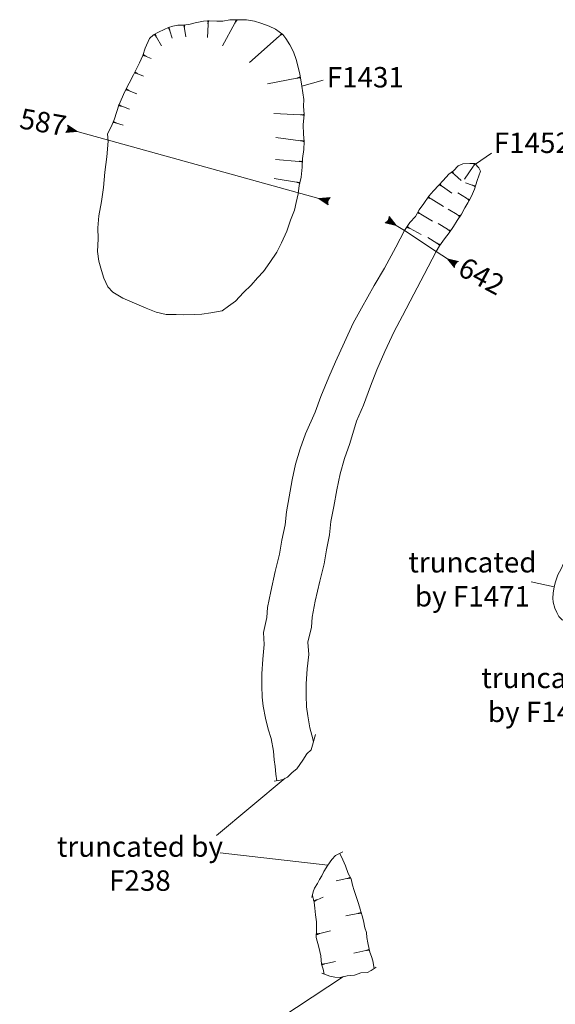
# Model space of a CAD drawing. Units: metres. Extents: x 1 to 2412, y -833 to 1368.
# Drawn here: x 850 to 854, y 474 to 482 of the extents above; entities that cross this region are included whole.
import ezdxf

# ---------------------------------------------------------------- set-up
doc = ezdxf.new("R2010")
doc.units = ezdxf.units.M
for name, pattern in [('ACAD_ISO03W100', [30, 12, -18]), ('ACAD_ISO12W100', [21, 12, -3, 0, -3, 0, -3]), ('DASHDOT', [25.4, 12.7, -6.35, 0, -6.35])]:
    doc.linetypes.add(name, pattern=pattern)
doc.layers.get('0').update_dxf_attribs({"lineweight": 0})
doc.layers.add('Phase 4', color=7, linetype='Continuous', lineweight=0)
doc.layers.add('Phase4 text', color=7, linetype='Continuous', lineweight=0)
doc.layers.get('0').off()
doc.styles.get("Standard").update_dxf_attribs({"font": 'times.ttf', "height": 0.1})

# ---------------------------------------------------------------- blocks, each defined once
blk = doc.blocks.new('section')
h = blk.add_hatch(color=1)
edge = h.paths.add_edge_path()
edge.add_line((48.58, 9.9), (44.37, 11.34))
edge.add_line((44.37, 11.34), (48.58, 12.77))
edge.add_arc((50.28, 11.34), 2.23, 139.8462, 220.1538)
at = {"color": 1}
blk.add_lwpolyline([(48.58, 9.9), (44.37, 11.34), (48.58, 12.77, 0.365491)], format="xyb", close=True, dxfattribs=at)

msp = doc.modelspace()

# ---------------------------------------------------------------- linework, layer by layer
at = {"layer": 'Phase 4', "lineweight": 0}
for points in [[(852.4442, 480.2694), (852.4527, 480.3349), (852.4676, 480.4008), (852.4759, 480.478), (852.4792, 480.5469), (852.4876, 480.6157), (852.4921, 480.6785), (852.4874, 480.7371), (852.4847, 480.8109), (852.4913, 480.8906), (852.4852, 480.956), (852.4882, 481.0094), (852.4738, 481.1142), (852.4576, 481.2088), (852.4292, 481.3234), (852.4078, 481.3834), (852.3787, 481.4385), (852.3484, 481.4875), (852.3252, 481.5187), (852.2676, 481.5605), (852.2162, 481.5827), (852.1525, 481.6072), (852.1018, 481.6235), (852.0402, 481.6331), (851.9655, 481.6346), (851.9077, 481.6329), (851.8525, 481.6234), (851.8073, 481.6221), (851.7509, 481.626), (851.7013, 481.6239), (851.6354, 481.6103), (851.586, 481.5975), (851.5407, 481.5913), (851.5004, 481.5911), (851.4606, 481.5846), (851.426, 481.5724), (851.3926, 481.5569), (851.3499, 481.5366), (851.3084, 481.5152), (851.2792, 481.4866), (851.2453, 481.4121), (851.2256, 481.3539), (851.1997, 481.297), (851.1527, 481.201), (851.0845, 481.0705), (851.0363, 480.9656), (851.0041, 480.8579), (850.9796, 480.8003), (850.9489, 480.7388), (850.9541, 480.6828)], [(851.7327, 481.6251), (851.7437, 481.6246), (851.7331, 481.6227), (851.7429, 481.6213), (851.7336, 481.6199), (851.742, 481.6181), (851.7341, 481.6167), (851.7413, 481.615), (851.7346, 481.6137), (851.7404, 481.6118), (851.735, 481.6106), (851.7397, 481.6088), (851.7356, 481.6075), (851.739, 481.6061), (851.736, 481.6051), (851.7384, 481.6037), (851.7364, 481.6028), (851.7379, 481.6018), (851.7367, 481.6007), (851.7374, 481.5997), (851.7371, 481.598), (851.7326, 481.4939)], [(851.956, 481.6344), (851.9657, 481.6291), (851.9553, 481.6321), (851.9634, 481.6265), (851.9545, 481.6293), (851.9612, 481.624), (851.9535, 481.6262), (851.9592, 481.6215), (851.9526, 481.6233), (851.957, 481.619), (851.9516, 481.6203), (851.955, 481.6167), (851.9508, 481.6173), (851.9533, 481.6145), (851.9501, 481.6149), (851.9517, 481.6127), (851.9494, 481.6127), (851.9503, 481.6112), (851.9488, 481.6107), (851.949, 481.6095), (851.9479, 481.6082), (851.8506, 481.4305)], [(851.3149, 481.5174), (851.3245, 481.5229), (851.3165, 481.5156), (851.3255, 481.5197), (851.3185, 481.5135), (851.3265, 481.5165), (851.3206, 481.5111), (851.3276, 481.5135), (851.3226, 481.5088), (851.3285, 481.5103), (851.3247, 481.5064), (851.3295, 481.5074), (851.3268, 481.5041), (851.3305, 481.5048), (851.3285, 481.5023), (851.3312, 481.5025), (851.33, 481.5006), (851.3318, 481.5005), (851.3314, 481.499), (851.3325, 481.4985), (851.3331, 481.4969), (851.3719, 481.4299)], [(851.424, 481.5717), (851.4345, 481.5751), (851.4252, 481.5696), (851.4349, 481.5717), (851.4267, 481.5671), (851.4352, 481.5685), (851.4283, 481.5643), (851.4356, 481.5652), (851.4298, 481.5617), (851.4359, 481.562), (851.4314, 481.5589), (851.4363, 481.5589), (851.433, 481.5562), (851.4367, 481.5561), (851.4342, 481.5541), (851.4369, 481.5537), (851.4354, 481.5521), (851.4371, 481.5517), (851.4364, 481.5503), (851.4374, 481.5496), (851.4377, 481.5479), (851.4571, 481.4893)], [(851.5438, 481.5914), (851.5547, 481.593), (851.5446, 481.5891), (851.5545, 481.5896), (851.5457, 481.5864), (851.5542, 481.5863), (851.5468, 481.5834), (851.5541, 481.5831), (851.5478, 481.5805), (851.5539, 481.5798), (851.5489, 481.5776), (851.5538, 481.5767), (851.5501, 481.5746), (851.5537, 481.5739), (851.5509, 481.5724), (851.5535, 481.5715), (851.5517, 481.5702), (851.5534, 481.5695), (851.5524, 481.5682), (851.5533, 481.5674), (851.5533, 481.5657), (851.5633, 481.5002)], [(852.3131, 481.5271), (852.3204, 481.5188), (852.3117, 481.5253), (852.3174, 481.5172), (852.31, 481.5229), (852.3145, 481.5156), (852.308, 481.5204), (852.3117, 481.514), (852.3062, 481.5179), (852.3088, 481.5124), (852.3042, 481.5154), (852.3062, 481.5109), (852.3024, 481.5129), (852.3037, 481.5094), (852.301, 481.5109), (852.3016, 481.5083), (852.2995, 481.5091), (852.2998, 481.5073), (852.2983, 481.5074), (852.298, 481.5062), (852.2966, 481.5053), (852.0621, 481.3002)], [(851.2255, 481.3537), (851.2301, 481.3637), (851.2278, 481.3531), (851.2328, 481.3616), (851.2306, 481.3525), (851.2354, 481.3596), (851.2337, 481.3517), (851.2381, 481.3577), (851.2367, 481.351), (851.2407, 481.3556), (851.2398, 481.3502), (851.2432, 481.3538), (851.2429, 481.3496), (851.2455, 481.3522), (851.2452, 481.349), (851.2474, 481.3507), (851.2475, 481.3485), (851.249, 481.3495), (851.2495, 481.348), (851.2507, 481.3482), (851.2521, 481.3473), (851.2904, 481.3294)], [(851.1605, 481.2163), (851.165, 481.2264), (851.1629, 481.2158), (851.1677, 481.2244), (851.1657, 481.2152), (851.1704, 481.2224), (851.1689, 481.2146), (851.1731, 481.2206), (851.1718, 481.2139), (851.1757, 481.2186), (851.1749, 481.2132), (851.1783, 481.2169), (851.178, 481.2126), (851.1806, 481.2153), (851.1804, 481.2121), (851.1825, 481.2138), (851.1827, 481.2116), (851.1841, 481.2126), (851.1847, 481.2112), (851.1859, 481.2114), (851.1873, 481.2105), (851.2319, 481.1908)], [(852.4603, 481.1878), (852.4624, 481.1769), (852.4581, 481.1869), (852.459, 481.177), (852.4555, 481.1857), (852.4557, 481.1771), (852.4525, 481.1845), (852.4525, 481.1771), (852.4497, 481.1833), (852.4492, 481.1772), (852.4467, 481.1821), (852.4461, 481.1772), (852.4439, 481.1809), (852.4433, 481.1772), (852.4416, 481.1799), (852.4409, 481.1773), (852.4395, 481.179), (852.4389, 481.1773), (852.4376, 481.1782), (852.4367, 481.1773), (852.435, 481.1773), (852.2051, 481.1327)], [(852.4738, 481.1142), (852.6393, 481.1594)], [(851.0925, 481.0836), (851.0969, 481.0938), (851.0949, 481.0831), (851.0997, 481.0918), (851.0977, 481.0826), (851.1023, 481.0898), (851.1009, 481.082), (851.105, 481.088), (851.1039, 481.0813), (851.1077, 481.0861), (851.1069, 481.0806), (851.1102, 481.0843), (851.11, 481.0801), (851.1126, 481.0828), (851.1124, 481.0796), (851.1145, 481.0814), (851.1147, 481.0791), (851.1161, 481.0802), (851.1167, 481.0787), (851.1179, 481.079), (851.1194, 481.0781), (851.1779, 481.0529)], [(851.0346, 480.9592), (851.0383, 480.9696), (851.037, 480.9589), (851.0412, 480.9678), (851.0398, 480.9585), (851.044, 480.966), (851.043, 480.9581), (851.0468, 480.9644), (851.0461, 480.9576), (851.0496, 480.9626), (851.0491, 480.9571), (851.0522, 480.961), (851.0523, 480.9568), (851.0546, 480.9596), (851.0547, 480.9565), (851.0567, 480.9583), (851.057, 480.9561), (851.0584, 480.9572), (851.0591, 480.9558), (851.0602, 480.9561), (851.0617, 480.9553), (851.1211, 480.934)], [(850.9925, 480.8272), (850.9959, 480.8377), (850.9948, 480.8269), (850.9988, 480.836), (850.9977, 480.8267), (851.0016, 480.8343), (851.0009, 480.8263), (851.0045, 480.8327), (851.004, 480.8259), (851.0073, 480.831), (851.0071, 480.8255), (851.01, 480.8296), (851.0102, 480.8253), (851.0125, 480.8282), (851.0126, 480.8251), (851.0146, 480.827), (851.0149, 480.8248), (851.0163, 480.8259), (851.017, 480.8245), (851.0182, 480.8249), (851.0197, 480.8242), (851.0723, 480.807)], [(852.4908, 480.8937), (852.4904, 480.8827), (852.4885, 480.8933), (852.4871, 480.8836), (852.4856, 480.8928), (852.4839, 480.8844), (852.4825, 480.8923), (852.4807, 480.8851), (852.4794, 480.8918), (852.4775, 480.886), (852.4763, 480.8914), (852.4746, 480.8867), (852.4732, 480.8908), (852.4718, 480.8874), (852.4708, 480.8904), (852.4695, 480.888), (852.4685, 480.89), (852.4675, 480.8885), (852.4665, 480.8897), (852.4655, 480.889), (852.4638, 480.8893), (852.2531, 480.8984)], [(852.4913, 480.688), (852.4899, 480.677), (852.4889, 480.6878), (852.4867, 480.6782), (852.486, 480.6876), (852.4836, 480.6793), (852.4828, 480.6873), (852.4805, 480.6803), (852.4797, 480.6871), (852.4774, 480.6815), (852.4766, 480.6869), (852.4744, 480.6824), (852.4735, 480.6866), (852.4718, 480.6833), (852.4711, 480.6864), (852.4695, 480.6841), (852.4687, 480.6862), (852.4676, 480.6849), (852.4667, 480.6861), (852.4656, 480.6855), (852.464, 480.686), (852.2684, 480.7114)], [(852.4784, 480.5273), (852.4775, 480.5163), (852.476, 480.5271), (852.4743, 480.5173), (852.4732, 480.5266), (852.4711, 480.5183), (852.47, 480.5262), (852.468, 480.5191), (852.4669, 480.5258), (852.4648, 480.5201), (852.4638, 480.5255), (852.4619, 480.5209), (852.4607, 480.525), (852.4592, 480.5216), (852.4583, 480.5247), (852.4569, 480.5223), (852.456, 480.5244), (852.4549, 480.523), (852.4539, 480.5242), (852.4529, 480.5235), (852.4512, 480.5239), (852.2666, 480.538)], [(853.8362, 480.5019), (853.9609, 480.5885)], [(853.5271, 479.8177), (853.5528, 479.8619), (853.5931, 479.9173), (853.6301, 479.9642), (853.6636, 480.0121), (853.6927, 480.0603), (853.7253, 480.1087), (853.7512, 480.1584), (853.7757, 480.1987), (853.8051, 480.2512), (853.8272, 480.306), (853.8493, 480.373), (853.8743, 480.4477), (853.8629, 480.473), (853.8309, 480.5083), (853.7904, 480.5077), (853.7361, 480.505), (853.7, 480.4895), (853.6639, 480.4506), (853.6262, 480.423), (853.5823, 480.3731), (853.5486, 480.337), (853.5061, 480.2915), (853.4696, 480.2517), (853.4296, 480.1933), (853.3941, 480.1435), (853.3656, 480.0905), (853.3216, 480.044), (853.2789, 479.9808)], [(853.6468, 480.4358), (853.6543, 480.4439), (853.6488, 480.4345), (853.6562, 480.4411), (853.6513, 480.4331), (853.6581, 480.4384), (853.6541, 480.4314), (853.6601, 480.4358), (853.6567, 480.4298), (853.6619, 480.4331), (853.6594, 480.4282), (853.6637, 480.4306), (853.6621, 480.4266), (853.6654, 480.4283), (853.6642, 480.4254), (853.6668, 480.4264), (853.6662, 480.4242), (853.6679, 480.4247), (853.668, 480.4231), (853.6692, 480.423), (853.6703, 480.4217), (853.723, 480.3731)], [(853.827, 480.5081), (853.8362, 480.5019), (853.8261, 480.5059), (853.8337, 480.4996), (853.8251, 480.5032), (853.8313, 480.4973), (853.8238, 480.5002), (853.829, 480.495), (853.8226, 480.4974), (853.8266, 480.4927), (853.8214, 480.4945), (853.8244, 480.4906), (853.8203, 480.4916), (853.8224, 480.4886), (853.8194, 480.4893), (853.8207, 480.4869), (853.8185, 480.4872), (853.8192, 480.4856), (853.8176, 480.4853), (853.8177, 480.484), (853.8165, 480.4828), (853.7493, 480.3838)], [(852.4583, 480.3614), (852.4566, 480.3506), (852.456, 480.3614), (852.4534, 480.3518), (852.4531, 480.3612), (852.4503, 480.3531), (852.4499, 480.361), (852.4473, 480.3542), (852.4468, 480.361), (852.4442, 480.3554), (852.4437, 480.3609), (852.4413, 480.3565), (852.4405, 480.3607), (852.4387, 480.3574), (852.4381, 480.3605), (852.4365, 480.3583), (852.4357, 480.3604), (852.4346, 480.3591), (852.4337, 480.3604), (852.4326, 480.3598), (852.431, 480.3603), (852.2563, 480.3891)], [(853.5512, 480.3374), (853.5574, 480.3465), (853.5533, 480.3365), (853.5598, 480.344), (853.556, 480.3354), (853.562, 480.3416), (853.559, 480.3341), (853.5643, 480.3393), (853.5618, 480.3329), (853.5665, 480.3368), (853.5647, 480.3316), (853.5687, 480.3346), (853.5676, 480.3305), (853.5706, 480.3326), (853.5699, 480.3296), (853.5723, 480.3309), (853.572, 480.3286), (853.5736, 480.3294), (853.5739, 480.3278), (853.5751, 480.3278), (853.5764, 480.3267), (853.6503, 480.2755)], [(853.8363, 480.3336), (853.8326, 480.3232), (853.8339, 480.334), (853.8297, 480.325), (853.8311, 480.3343), (853.8269, 480.3268), (853.8279, 480.3347), (853.8241, 480.3284), (853.8249, 480.3352), (853.8213, 480.3302), (853.8218, 480.3357), (853.8187, 480.3317), (853.8186, 480.336), (853.8163, 480.3332), (853.8162, 480.3363), (853.8142, 480.3345), (853.8139, 480.3367), (853.8125, 480.3356), (853.8118, 480.337), (853.8107, 480.3366), (853.8092, 480.3374), (853.7573, 480.356)], [(853.4615, 480.2381), (853.4671, 480.2476), (853.4637, 480.2373), (853.4696, 480.2452), (853.4665, 480.2364), (853.472, 480.243), (853.4695, 480.2353), (853.4744, 480.2408), (853.4724, 480.2343), (853.4768, 480.2386), (853.4753, 480.2332), (853.4791, 480.2365), (853.4784, 480.2323), (853.4812, 480.2347), (853.4807, 480.2315), (853.483, 480.233), (853.4829, 480.2308), (853.4844, 480.2316), (853.4848, 480.2301), (853.486, 480.2302), (853.4873, 480.2291), (853.5854, 480.171)], [(853.7902, 480.2247), (853.7843, 480.2154), (853.788, 480.2256), (853.7819, 480.2178), (853.7853, 480.2266), (853.7796, 480.2202), (853.7823, 480.2277), (853.7772, 480.2224), (853.7794, 480.2288), (853.7749, 480.2247), (853.7765, 480.23), (853.7726, 480.2269), (853.7735, 480.231), (853.7706, 480.2288), (853.7712, 480.2319), (853.7689, 480.2305), (853.7691, 480.2327), (853.7675, 480.2319), (853.7671, 480.2335), (853.7659, 480.2334), (853.7646, 480.2345), (853.6969, 480.2778)], [(853.3811, 480.1187), (853.3866, 480.1282), (853.3833, 480.1179), (853.3891, 480.1259), (853.3861, 480.117), (853.3915, 480.1236), (853.3891, 480.116), (853.394, 480.1215), (853.392, 480.115), (853.3964, 480.1192), (853.395, 480.1139), (853.3987, 480.1172), (853.398, 480.113), (853.4008, 480.1154), (853.4003, 480.1122), (853.4026, 480.1137), (853.4025, 480.1115), (853.404, 480.1123), (853.4044, 480.1108), (853.4057, 480.1109), (853.407, 480.1098), (853.4987, 480.0559)], [(853.7169, 480.0971), (853.7112, 480.0877), (853.7147, 480.098), (853.7087, 480.09), (853.7119, 480.0989), (853.7064, 480.0923), (853.7089, 480.0999), (853.7039, 480.0945), (853.706, 480.101), (853.7015, 480.0968), (853.703, 480.102), (853.6993, 480.0988), (853.7, 480.103), (853.6972, 480.1007), (853.6977, 480.1038), (853.6954, 480.1024), (853.6955, 480.1046), (853.694, 480.1038), (853.6936, 480.1053), (853.6924, 480.1052), (853.6911, 480.1063), (853.6216, 480.1481)], [(853.2969, 480.0051), (853.3022, 480.0148), (853.2991, 480.0044), (853.3047, 480.0125), (853.3019, 480.0036), (853.3072, 480.0103), (853.305, 480.0026), (853.3097, 480.0083), (853.3079, 480.0017), (853.3122, 480.0061), (853.3109, 480.0007), (853.3146, 480.0041), (853.314, 479.9999), (853.3167, 480.0023), (853.3163, 479.9992), (853.3185, 480.0007), (853.3185, 479.9985), (853.32, 479.9994), (853.3205, 479.9979), (853.3217, 479.998), (853.3231, 479.997), (853.4102, 479.9491)], [(853.6413, 479.9814), (853.6354, 479.9721), (853.6391, 479.9823), (853.633, 479.9745), (853.6364, 479.9832), (853.6307, 479.9768), (853.6333, 479.9843), (853.6283, 479.979), (853.6305, 479.9854), (853.6259, 479.9813), (853.6276, 479.9866), (853.6237, 479.9834), (853.6246, 479.9876), (853.6217, 479.9854), (853.6223, 479.9884), (853.6199, 479.9871), (853.6201, 479.9893), (853.6185, 479.9885), (853.6182, 479.99), (853.617, 479.99), (853.6157, 479.9911), (853.5429, 480.037)], [(853.5593, 479.8728), (853.5536, 479.8634), (853.5571, 479.8736), (853.5511, 479.8658), (853.5543, 479.8746), (853.5488, 479.868), (853.5513, 479.8756), (853.5463, 479.8702), (853.5484, 479.8767), (853.544, 479.8725), (853.5455, 479.8778), (853.5417, 479.8746), (853.5425, 479.8788), (853.5396, 479.8765), (853.5402, 479.8796), (853.5379, 479.8781), (853.538, 479.8804), (853.5364, 479.8795), (853.5361, 479.8811), (853.5349, 479.881), (853.5335, 479.8821), (853.4607, 479.9264)], [(853.0399, 474.1941), (853.0309, 474.2541), (853.0198, 474.2887), (853.0067, 474.3226), (853.0012, 474.3463), (852.9916, 474.3976), (852.9821, 474.4394), (852.9818, 474.4781), (852.9675, 474.5142), (852.9557, 474.5682), (852.9473, 474.6088), (852.9299, 474.6615), (852.9178, 474.7049), (852.9024, 474.751), (852.8842, 474.8057), (852.871, 474.8491), (852.859, 474.8976), (852.8371, 474.9405), (852.8146, 475.0005), (852.7958, 475.0476), (852.7703, 475.0972), (852.7703, 475.0972)], [(852.8524, 474.9108), (852.8546, 474.9), (852.8502, 474.9099), (852.8512, 474.9001), (852.8476, 474.9087), (852.8479, 474.9002), (852.8446, 474.9075), (852.8446, 474.9001), (852.8418, 474.9063), (852.8413, 474.9002), (852.8389, 474.9051), (852.8383, 474.9002), (852.836, 474.9038), (852.8355, 474.9001), (852.8338, 474.9028), (852.833, 474.9002), (852.8316, 474.9019), (852.831, 474.9002), (852.8297, 474.9011), (852.8289, 474.9002), (852.8272, 474.9001), (852.7432, 474.8831)], [(852.5567, 474.7685), (852.5691, 474.7159), (852.574, 474.6689), (852.5814, 474.6164), (852.5871, 474.5613), (852.5885, 474.4992), (852.5869, 474.439), (852.6059, 474.3628), (852.6216, 474.2942), (852.6268, 474.2281), (852.6397, 474.1888), (852.6493, 474.1509)], [(852.5703, 474.7181), (852.5659, 474.7283), (852.5722, 474.7195), (852.5693, 474.7289), (852.5746, 474.7212), (852.5725, 474.7295), (852.5772, 474.723), (852.5757, 474.7302), (852.5797, 474.7248), (852.5789, 474.7308), (852.5823, 474.7265), (852.5819, 474.7315), (852.5849, 474.7284), (852.5847, 474.7321), (852.5868, 474.7298), (852.587, 474.7325), (852.5888, 474.7311), (852.589, 474.7329), (852.5905, 474.7323), (852.5911, 474.7334), (852.5927, 474.7338), (852.6395, 474.7538)], [(852.9381, 474.6372), (852.9403, 474.6264), (852.9359, 474.6363), (852.9369, 474.6264), (852.9333, 474.6351), (852.9336, 474.6265), (852.9303, 474.6338), (852.9304, 474.6264), (852.9275, 474.6326), (852.9271, 474.6265), (852.9246, 474.6314), (852.924, 474.6265), (852.9217, 474.6301), (852.9212, 474.6265), (852.9195, 474.6291), (852.9188, 474.6265), (852.9173, 474.6282), (852.9168, 474.6266), (852.9154, 474.6274), (852.9146, 474.6265), (852.9129, 474.6264), (852.8172, 474.6069)], [(852.5906, 474.4578), (852.5879, 474.4685), (852.5928, 474.4588), (852.5913, 474.4686), (852.5953, 474.4601), (852.5946, 474.4686), (852.5982, 474.4615), (852.5979, 474.4688), (852.601, 474.4628), (852.6012, 474.4689), (852.6039, 474.4641), (852.6042, 474.4691), (852.6067, 474.4656), (852.607, 474.4692), (852.6088, 474.4666), (852.6095, 474.4693), (852.611, 474.4676), (852.6115, 474.4693), (852.6128, 474.4685), (852.6136, 474.4695), (852.6153, 474.4696), (852.6982, 474.4904)], [(853.001, 474.347), (853.0035, 474.3362), (852.9988, 474.346), (853, 474.3362), (852.9962, 474.3448), (852.9968, 474.3362), (852.9933, 474.3434), (852.9935, 474.3361), (852.9905, 474.3422), (852.9902, 474.3361), (852.9876, 474.3409), (852.9871, 474.336), (852.9848, 474.3396), (852.9843, 474.3359), (852.9826, 474.3385), (852.9819, 474.3359), (852.9805, 474.3376), (852.9799, 474.3359), (852.9786, 474.3367), (852.9778, 474.3358), (852.9761, 474.3357), (852.8819, 474.3144)], [(852.6292, 474.2207), (852.6269, 474.2314), (852.6314, 474.2216), (852.6303, 474.2314), (852.634, 474.2229), (852.6336, 474.2314), (852.637, 474.2242), (852.6368, 474.2315), (852.6398, 474.2254), (852.6401, 474.2315), (852.6427, 474.2267), (852.6432, 474.2316), (852.6455, 474.228), (852.646, 474.2317), (852.6477, 474.2291), (852.6484, 474.2317), (852.6499, 474.23), (852.6504, 474.2317), (852.6518, 474.2308), (852.6526, 474.2317), (852.6543, 474.2319), (852.7371, 474.2503)]]:
    msp.add_lwpolyline(points, dxfattribs=at)
at = {"layer": 'Phase 4', "linetype": 'DASHDOT', "lineweight": 0, "ltscale": 0.2, "flags": 128}
msp.add_lwpolyline([(850.71, 480.7579), (852.6061, 480.2322)], dxfattribs=at)
at = {"layer": 'Phase 4', "linetype": 'ACAD_ISO03W100', "lineweight": 0}
for points in [[(852.4442, 480.2694), (852.4297, 480.2006), (852.4166, 480.1423), (852.3839, 480.0628), (852.3563, 479.9775), (852.3127, 479.8839), (852.2771, 479.8118), (852.2216, 479.7314), (852.1714, 479.6603), (852.1256, 479.6113), (852.0755, 479.5525), (852.015, 479.4945), (851.9517, 479.4277), (851.8967, 479.389), (851.8482, 479.3524), (851.76, 479.3366), (851.6878, 479.3252), (851.6296, 479.3226), (851.5464, 479.3213), (851.4874, 479.3219), (851.4079, 479.3239), (851.3307, 479.3411), (851.2528, 479.3726), (851.179, 479.4044), (851.0698, 479.4518), (850.99, 479.4976), (850.9509, 479.5405), (850.919, 479.6069), (850.9008, 479.6689), (850.8808, 479.7416), (850.871, 479.816), (850.8747, 479.9176), (850.874, 480.0023), (850.8805, 480.0977), (850.9003, 480.2088), (850.9173, 480.3201), (850.9273, 480.4379), (850.943, 480.5599), (850.9541, 480.6828)], [(852.2778, 475.6673), (852.2688, 475.7189), (852.2639, 475.7781), (852.2562, 475.8325), (852.2501, 475.899), (852.232, 475.9994), (852.21, 476.0714), (852.1876, 476.1587), (852.1711, 476.2527), (852.1619, 476.3223), (852.1589, 476.4114), (852.1586, 476.5043), (852.167, 476.6212), (852.1787, 476.7343), (852.172, 476.829), (852.1988, 476.9481), (852.2041, 477.0262), (852.2292, 477.1516), (852.265, 477.3091), (852.298, 477.4433), (852.3167, 477.5544), (852.3414, 477.6728), (852.3526, 477.7761), (852.3742, 477.8937), (852.3984, 478.0257), (852.4245, 478.1508), (852.4592, 478.2691), (852.5012, 478.3886), (852.5776, 478.5567), (852.6231, 478.6813), (852.6862, 478.8314), (852.7377, 478.9521), (852.8082, 479.1073), (852.877, 479.2549), (852.9406, 479.3729), (853.0401, 479.55), (853.1211, 479.6876), (853.2113, 479.8505), (853.2789, 479.9808)], [(852.565, 475.9699), (852.565, 475.9699), (852.565, 475.9699), (852.565, 475.9699), (852.565, 475.9699), (852.565, 475.9699), (852.559, 475.995), (852.5367, 476.0823), (852.5202, 476.1764), (852.511, 476.2459), (852.5079, 476.335), (852.5076, 476.4279), (852.516, 476.5448), (852.5278, 476.6579), (852.5211, 476.7526), (852.5478, 476.8717), (852.5531, 476.9498), (852.5783, 477.0752), (852.6141, 477.2327), (852.6471, 477.3669), (852.6657, 477.478), (852.6905, 477.5964), (852.7016, 477.6997), (852.7232, 477.8173), (852.7474, 477.9493), (852.7735, 478.0744), (852.8083, 478.1927), (852.8503, 478.3122), (852.9032, 478.4857), (852.9576, 478.613), (853.0121, 478.7608), (853.0604, 478.8896), (853.1246, 479.0333), (853.1979, 479.1903), (853.2628, 479.3138), (853.3529, 479.4813), (853.4319, 479.6374), (853.5271, 479.8177), (853.5271, 479.8177)]]:
    msp.add_lwpolyline(points, dxfattribs=at)
at = {"layer": 'Phase 4', "linetype": 'DASHDOT', "lineweight": 0, "ltscale": 0.1, "flags": 128}
msp.add_lwpolyline([(853.2127, 480.0209), (853.2789, 479.9808), (853.5271, 479.8177), (853.6158, 479.7606)], dxfattribs=at)
at = {"layer": 'Phase 4', "color": 1, "linetype": 'ACAD_ISO12W100', "lineweight": 0, "ltscale": 0.25, "flags": 128}
msp.add_lwpolyline([(854.6522, 476.8705), (854.6144, 476.8826), (854.5657, 476.9015), (854.5145, 476.9295), (854.4902, 476.9544), (854.4737, 476.9867), (854.4588, 477.0214), (854.4462, 477.067), (854.4418, 477.0977), (854.4461, 477.1377), (854.4529, 477.188), (854.4625, 477.2261), (854.4806, 477.2827), (854.5089, 477.3279), (854.527, 477.37), (854.5464, 477.4074), (854.5669, 477.4232), (854.5919, 477.4218), (854.6336, 477.4203), (854.6927, 477.42), (854.7516, 477.4194), (854.8446, 477.4159), (854.9017, 477.4249), (854.9873, 477.4112), (855.0728, 477.3934), (855.1789, 477.3697), (855.2642, 477.3495), (855.3622, 477.3264), (855.4515, 477.314), (855.5371, 477.3042), (855.6187, 477.2944), (855.7072, 477.2784), (855.7239, 477.2745), (855.7725, 477.2629), (855.8512, 477.2466), (855.9121, 477.211), (855.9333, 477.1898), (855.947, 477.1601), (855.973, 477.1101), (855.9864, 477.0712), (855.9903, 477.0306), (855.9869, 476.9897), (855.9773, 476.9468), (855.943, 476.8818), (855.9168, 476.8298), (855.898, 476.7956), (855.8759, 476.7832), (855.8459, 476.7622), (855.8093, 476.7556), (855.7922, 476.7525), (855.7552, 476.7456), (855.712, 476.7505), (855.6502, 476.7573), (855.5826, 476.7544), (855.4866, 476.7725), (855.438, 476.7791), (855.4028, 476.7794), (855.3335, 476.7843), (855.2571, 476.7921), (855.1835, 476.8021), (855.0849, 476.802), (854.9905, 476.8004), (854.9012, 476.8137), (854.8314, 476.826), (854.761, 476.8381), (854.6978, 476.8575)], close=True, dxfattribs=at)
at = {"layer": 'Phase 4', "color": 1, "lineweight": 0}
for points in [[(854.2732, 477.2259), (854.4529, 477.188)], [(852.3426, 475.687), (851.8041, 475.239), (851.8041, 475.239)], [(851.8337, 475.1007), (852.6761, 475.0042)], [(852.801, 474.1311), (852.3081, 473.8072), (852.3081, 473.8072)]]:
    msp.add_lwpolyline(points, dxfattribs=at)
at = {"layer": 'Phase 4', "color": 1, "linetype": 'ACAD_ISO12W100', "lineweight": 0, "ltscale": 0.2, "flags": 128}
for points in [[(852.5815, 476.0293), (852.5463, 475.9091), (852.5131, 475.8789), (852.4815, 475.8279), (852.4332, 475.761), (852.3967, 475.7323), (852.3619, 475.6962), (852.3234, 475.6779), (852.3022, 475.6719), (852.3022, 475.6719), (852.255, 475.6638)], [(852.7955, 475.1087), (852.7378, 475.0812), (852.7085, 475.0498), (852.6761, 475.0042), (852.6451, 474.9546), (852.6288, 474.9223), (852.6121, 474.8941), (852.5969, 474.8619), (852.5728, 474.8237), (852.5625, 474.7949), (852.5527, 474.7525)], [(852.6297, 474.1583), (852.692, 474.1343), (852.7331, 474.1262), (852.7741, 474.1255), (852.8278, 474.1368), (852.8868, 474.1435), (852.9358, 474.1604), (852.9887, 474.1626), (853.0184, 474.1799), (853.0573, 474.2066)]]:
    msp.add_lwpolyline(points, dxfattribs=at)

# ---------------------------------------------------------------- block references
at = {"layer": 'Phase 4', "lineweight": 0}
for p, xscale, yscale, zscale, rotation in [((851.626, 480.7608), 0.02000000000017308, 0.02000000000017308, 0.02000000000017308, 165.8509977150085), ((851.6901, 480.2293), 0.02000000000006284, 0.02000000000006284, 0.02000000000006284, 345.8509977149289), ((854.083, 479.7351), 0.02000000000007426, 0.02000000000007426, 0.02000000000007426, 147.490417352887), ((852.7455, 480.0464), 0.02000000000013958, 0.02000000000013958, 0.02000000000013958, 327.4904173531993)]:
    msp.add_blockref('section', p, dxfattribs=dict(at, xscale=xscale, yscale=yscale, zscale=zscale, rotation=rotation))

# ---------------------------------------------------------------- texts
at = {"layer": 'Phase 4', "color": 1, "lineweight": 0, "insert": (854.3843, 476.5538), "char_height": 0.16, "width": 1.249077, "attachment_point": 2}
msp.add_mtext('truncated by F1471', dxfattribs=at)
at = {"layer": 'Phase4 text', "lineweight": 15, "char_height": 0.16, "attachment_point": 1}
for s, insert, width in [('F1431', (852.6684, 481.2634), 0.263583), ('F1452', (853.9789, 480.7494), 0.284121)]:
    msp.add_mtext(s, dxfattribs=dict(at, insert=insert, width=width))
for s, insert, width, rotation in [('{\\fTimes New Roman|b1|i0|c0|p18;\\C1;587}', (850.2784, 480.9419), 0.2197, 349.9711), ('{\\fTimes New Roman|b1|i0|c0|p18;\\C1;642}', (853.7608, 479.7808), 0.2052, 331.72212)]:
    msp.add_mtext(s, dxfattribs=dict(at, insert=insert, width=width, rotation=rotation))
at = {"layer": 'Phase4 text', "color": 1, "lineweight": 15, "char_height": 0.16, "attachment_point": 2}
for s, insert, width in [('truncated by F1471', (853.8117, 477.4601), 1.127988), ('truncated by F238', (851.2029, 475.2309), 1.306)]:
    msp.add_mtext(s, dxfattribs=dict(at, insert=insert, width=width))

doc.saveas('drawing.dxf')
